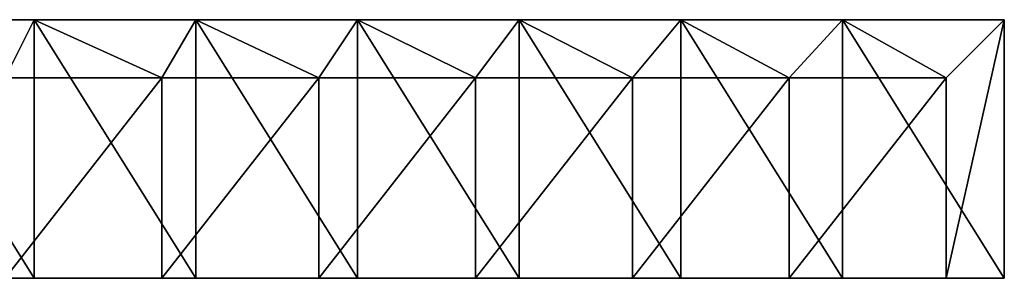
# Model space of a CAD drawing. Units: millimetres. Extents: x -600 to 600, y -80 to 10.
# Drawn here: x 296 to 600, y -80 to 0 of the extents above; entities that cross this region are included whole.
import ezdxf

# ---------------------------------------------------------------- set-up
doc = ezdxf.new("R2010")
doc.units = ezdxf.units.MM
doc.header["$LTSCALE"] = 65.185185
for name, color, linetype in [('1', 7, 'CONTINUOUS'), ('2', 7, 'CONTINUOUS'), ('3', 7, 'CONTINUOUS'), ('4', 7, 'CONTINUOUS'), ('5', 7, 'CONTINUOUS'), ('6', 7, 'CONTINUOUS'), ('7', 7, 'CONTINUOUS'), ('8', 7, 'CONTINUOUS')]:
    doc.layers.add(name, color=color, linetype=linetype)

msp = doc.modelspace()

# ---------------------------------------------------------------- linework, layer by layer
at = {"layer": '1', "linetype": 'Continuous'}
for points in [[(300, 0, 505), (264, 0, 455), (250, 0, 505), (300, 0, 505)], [(250, 0), (264, 0, 4.55), (300, 0), (250, 0)], [(312, 0, 455), (264, 0, 455), (300, 0, 505), (312, 0, 455)], [(264, 0, 455), (312, 0, 455), (264, 0, 404.95), (264, 0, 455)], [(264, 0, 404.95), (312, 0, 455), (312, 0, 404.95), (264, 0, 404.95)], [(264, 0, 404.95), (312, 0, 404.95), (264, 0, 354.9), (264, 0, 404.95)], [(264, 0, 354.9), (312, 0, 404.95), (312, 0, 354.9), (264, 0, 354.9)], [(264, 0, 354.9), (312, 0, 354.9), (264, 0, 304.85), (264, 0, 354.9)], [(264, 0, 304.85), (312, 0, 354.9), (312, 0, 304.85), (264, 0, 304.85)], [(264, 0, 304.85), (312, 0, 304.85), (264, 0, 254.8), (264, 0, 304.85)], [(264, 0, 254.8), (312, 0, 304.85), (312, 0, 254.8), (264, 0, 254.8)], [(264, 0, 254.8), (312, 0, 254.8), (264, 0, 204.75), (264, 0, 254.8)], [(264, 0, 204.75), (312, 0, 254.8), (312, 0, 204.75), (264, 0, 204.75)], [(264, 0, 204.75), (312, 0, 204.75), (264, 0, 154.7), (264, 0, 204.75)], [(264, 0, 154.7), (312, 0, 204.75), (312, 0, 154.7), (264, 0, 154.7)], [(264, 0, 154.7), (312, 0, 154.7), (264, 0, 104.65), (264, 0, 154.7)], [(264, 0, 104.65), (312, 0, 154.7), (312, 0, 104.65), (264, 0, 104.65)], [(264, 0, 104.65), (312, 0, 104.65), (264, 0, 54.6), (264, 0, 104.65)], [(264, 0, 54.6), (312, 0, 104.65), (312, 0, 54.6), (264, 0, 54.6)], [(264, 0, 54.6), (312, 0, 54.6), (264, 0, 4.55), (264, 0, 54.6)], [(264, 0, 4.55), (312, 0, 54.6), (312, 0, 4.55), (264, 0, 4.55)], [(264, 0, 4.55), (312, 0, 4.55), (300, 0), (264, 0, 4.55)], [(350, 0, 505), (312, 0, 455), (300, 0, 505), (350, 0, 505)], [(300, 0), (312, 0, 4.55), (350, 0), (300, 0)], [(360, 0, 455), (312, 0, 455), (350, 0, 505), (360, 0, 455)], [(312, 0, 455), (360, 0, 455), (312, 0, 404.95), (312, 0, 455)], [(312, 0, 404.95), (360, 0, 455), (360, 0, 404.95), (312, 0, 404.95)], [(312, 0, 404.95), (360, 0, 404.95), (312, 0, 354.9), (312, 0, 404.95)], [(312, 0, 354.9), (360, 0, 404.95), (360, 0, 354.9), (312, 0, 354.9)], [(312, 0, 354.9), (360, 0, 354.9), (312, 0, 304.85), (312, 0, 354.9)], [(312, 0, 304.85), (360, 0, 354.9), (360, 0, 304.85), (312, 0, 304.85)], [(312, 0, 304.85), (360, 0, 304.85), (312, 0, 254.8), (312, 0, 304.85)], [(312, 0, 254.8), (360, 0, 304.85), (360, 0, 254.8), (312, 0, 254.8)], [(312, 0, 254.8), (360, 0, 254.8), (312, 0, 204.75), (312, 0, 254.8)], [(312, 0, 204.75), (360, 0, 254.8), (360, 0, 204.75), (312, 0, 204.75)], [(312, 0, 204.75), (360, 0, 204.75), (312, 0, 154.7), (312, 0, 204.75)], [(312, 0, 154.7), (360, 0, 204.75), (360, 0, 154.7), (312, 0, 154.7)], [(312, 0, 154.7), (360, 0, 154.7), (312, 0, 104.65), (312, 0, 154.7)], [(312, 0, 104.65), (360, 0, 154.7), (360, 0, 104.65), (312, 0, 104.65)], [(312, 0, 104.65), (360, 0, 104.65), (312, 0, 54.6), (312, 0, 104.65)], [(312, 0, 54.6), (360, 0, 104.65), (360, 0, 54.6), (312, 0, 54.6)], [(312, 0, 54.6), (360, 0, 54.6), (312, 0, 4.55), (312, 0, 54.6)], [(312, 0, 4.55), (360, 0, 54.6), (360, 0, 4.55), (312, 0, 4.55)], [(312, 0, 4.55), (360, 0, 4.55), (350, 0), (312, 0, 4.55)], [(400, 0, 505), (360, 0, 455), (350, 0, 505), (400, 0, 505)], [(350, 0), (360, 0, 4.55), (400, 0), (350, 0)], [(408, 0, 455), (360, 0, 455), (400, 0, 505), (408, 0, 455)], [(360, 0, 455), (408, 0, 455), (360, 0, 404.95), (360, 0, 455)], [(360, 0, 404.95), (408, 0, 455), (408, 0, 404.95), (360, 0, 404.95)], [(360, 0, 404.95), (408, 0, 404.95), (360, 0, 354.9), (360, 0, 404.95)], [(360, 0, 354.9), (408, 0, 404.95), (408, 0, 354.9), (360, 0, 354.9)], [(360, 0, 354.9), (408, 0, 354.9), (360, 0, 304.85), (360, 0, 354.9)], [(360, 0, 304.85), (408, 0, 354.9), (408, 0, 304.85), (360, 0, 304.85)], [(360, 0, 304.85), (408, 0, 304.85), (360, 0, 254.8), (360, 0, 304.85)], [(360, 0, 254.8), (408, 0, 304.85), (408, 0, 254.8), (360, 0, 254.8)], [(360, 0, 254.8), (408, 0, 254.8), (360, 0, 204.75), (360, 0, 254.8)], [(360, 0, 204.75), (408, 0, 254.8), (408, 0, 204.75), (360, 0, 204.75)], [(360, 0, 204.75), (408, 0, 204.75), (360, 0, 154.7), (360, 0, 204.75)], [(360, 0, 154.7), (408, 0, 204.75), (408, 0, 154.7), (360, 0, 154.7)], [(360, 0, 154.7), (408, 0, 154.7), (360, 0, 104.65), (360, 0, 154.7)], [(360, 0, 104.65), (408, 0, 154.7), (408, 0, 104.65), (360, 0, 104.65)], [(360, 0, 104.65), (408, 0, 104.65), (360, 0, 54.6), (360, 0, 104.65)], [(360, 0, 54.6), (408, 0, 104.65), (408, 0, 54.6), (360, 0, 54.6)], [(360, 0, 54.6), (408, 0, 54.6), (360, 0, 4.55), (360, 0, 54.6)], [(360, 0, 4.55), (408, 0, 54.6), (408, 0, 4.55), (360, 0, 4.55)], [(360, 0, 4.55), (408, 0, 4.55), (400, 0), (360, 0, 4.55)], [(450, 0, 505), (408, 0, 455), (400, 0, 505), (450, 0, 505)], [(400, 0), (408, 0, 4.55), (450, 0), (400, 0)], [(456, 0, 455), (408, 0, 455), (450, 0, 505), (456, 0, 455)], [(408, 0, 455), (456, 0, 455), (408, 0, 404.95), (408, 0, 455)], [(408, 0, 404.95), (456, 0, 455), (456, 0, 404.95), (408, 0, 404.95)], [(408, 0, 404.95), (456, 0, 404.95), (408, 0, 354.9), (408, 0, 404.95)], [(408, 0, 354.9), (456, 0, 404.95), (456, 0, 354.9), (408, 0, 354.9)], [(408, 0, 354.9), (456, 0, 354.9), (408, 0, 304.85), (408, 0, 354.9)], [(408, 0, 304.85), (456, 0, 354.9), (456, 0, 304.85), (408, 0, 304.85)], [(408, 0, 304.85), (456, 0, 304.85), (408, 0, 254.8), (408, 0, 304.85)], [(408, 0, 254.8), (456, 0, 304.85), (456, 0, 254.8), (408, 0, 254.8)], [(408, 0, 254.8), (456, 0, 254.8), (408, 0, 204.75), (408, 0, 254.8)], [(408, 0, 204.75), (456, 0, 254.8), (456, 0, 204.75), (408, 0, 204.75)], [(408, 0, 204.75), (456, 0, 204.75), (408, 0, 154.7), (408, 0, 204.75)], [(408, 0, 154.7), (456, 0, 204.75), (456, 0, 154.7), (408, 0, 154.7)], [(408, 0, 154.7), (456, 0, 154.7), (408, 0, 104.65), (408, 0, 154.7)], [(408, 0, 104.65), (456, 0, 154.7), (456, 0, 104.65), (408, 0, 104.65)], [(408, 0, 104.65), (456, 0, 104.65), (408, 0, 54.6), (408, 0, 104.65)], [(408, 0, 54.6), (456, 0, 104.65), (456, 0, 54.6), (408, 0, 54.6)], [(408, 0, 54.6), (456, 0, 54.6), (408, 0, 4.55), (408, 0, 54.6)], [(408, 0, 4.55), (456, 0, 54.6), (456, 0, 4.55), (408, 0, 4.55)], [(408, 0, 4.55), (456, 0, 4.55), (450, 0), (408, 0, 4.55)], [(500, 0, 505), (456, 0, 455), (450, 0, 505), (500, 0, 505)], [(450, 0), (456, 0, 4.55), (500, 0), (450, 0)], [(504, 0, 455), (456, 0, 455), (500, 0, 505), (504, 0, 455)], [(456, 0, 455), (504, 0, 455), (456, 0, 404.95), (456, 0, 455)], [(456, 0, 404.95), (504, 0, 455), (504, 0, 404.95), (456, 0, 404.95)], [(456, 0, 404.95), (504, 0, 404.95), (456, 0, 354.9), (456, 0, 404.95)], [(456, 0, 354.9), (504, 0, 404.95), (504, 0, 354.9), (456, 0, 354.9)], [(456, 0, 354.9), (504, 0, 354.9), (456, 0, 304.85), (456, 0, 354.9)], [(456, 0, 304.85), (504, 0, 354.9), (504, 0, 304.85), (456, 0, 304.85)], [(456, 0, 304.85), (504, 0, 304.85), (456, 0, 254.8), (456, 0, 304.85)], [(456, 0, 254.8), (504, 0, 304.85), (504, 0, 254.8), (456, 0, 254.8)], [(456, 0, 254.8), (504, 0, 254.8), (456, 0, 204.75), (456, 0, 254.8)], [(456, 0, 204.75), (504, 0, 254.8), (504, 0, 204.75), (456, 0, 204.75)], [(456, 0, 204.75), (504, 0, 204.75), (456, 0, 154.7), (456, 0, 204.75)], [(456, 0, 154.7), (504, 0, 204.75), (504, 0, 154.7), (456, 0, 154.7)], [(456, 0, 154.7), (504, 0, 154.7), (456, 0, 104.65), (456, 0, 154.7)], [(456, 0, 104.65), (504, 0, 154.7), (504, 0, 104.65), (456, 0, 104.65)], [(456, 0, 104.65), (504, 0, 104.65), (456, 0, 54.6), (456, 0, 104.65)], [(456, 0, 54.6), (504, 0, 104.65), (504, 0, 54.6), (456, 0, 54.6)], [(456, 0, 54.6), (504, 0, 54.6), (456, 0, 4.55), (456, 0, 54.6)], [(456, 0, 4.55), (504, 0, 54.6), (504, 0, 4.55), (456, 0, 4.55)], [(456, 0, 4.55), (504, 0, 4.55), (500, 0), (456, 0, 4.55)], [(550, 0, 505), (504, 0, 455), (500, 0, 505), (550, 0, 505)], [(500, 0), (504, 0, 4.55), (550, 0), (500, 0)], [(552, 0, 455), (504, 0, 455), (550, 0, 505), (552, 0, 455)], [(504, 0, 455), (552, 0, 455), (504, 0, 404.95), (504, 0, 455)], [(504, 0, 404.95), (552, 0, 455), (552, 0, 404.95), (504, 0, 404.95)], [(504, 0, 404.95), (552, 0, 404.95), (504, 0, 354.9), (504, 0, 404.95)], [(504, 0, 354.9), (552, 0, 404.95), (552, 0, 354.9), (504, 0, 354.9)], [(504, 0, 354.9), (552, 0, 354.9), (504, 0, 304.85), (504, 0, 354.9)], [(504, 0, 304.85), (552, 0, 354.9), (552, 0, 304.85), (504, 0, 304.85)], [(504, 0, 304.85), (552, 0, 304.85), (504, 0, 254.8), (504, 0, 304.85)], [(504, 0, 254.8), (552, 0, 304.85), (552, 0, 254.8), (504, 0, 254.8)], [(504, 0, 254.8), (552, 0, 254.8), (504, 0, 204.75), (504, 0, 254.8)], [(504, 0, 204.75), (552, 0, 254.8), (552, 0, 204.75), (504, 0, 204.75)], [(504, 0, 204.75), (552, 0, 204.75), (504, 0, 154.7), (504, 0, 204.75)], [(504, 0, 154.7), (552, 0, 204.75), (552, 0, 154.7), (504, 0, 154.7)], [(504, 0, 154.7), (552, 0, 154.7), (504, 0, 104.65), (504, 0, 154.7)], [(504, 0, 104.65), (552, 0, 154.7), (552, 0, 104.65), (504, 0, 104.65)], [(504, 0, 104.65), (552, 0, 104.65), (504, 0, 54.6), (504, 0, 104.65)], [(504, 0, 54.6), (552, 0, 104.65), (552, 0, 54.6), (504, 0, 54.6)], [(504, 0, 54.6), (552, 0, 54.6), (504, 0, 4.55), (504, 0, 54.6)], [(504, 0, 4.55), (552, 0, 54.6), (552, 0, 4.55), (504, 0, 4.55)], [(504, 0, 4.55), (552, 0, 4.55), (550, 0), (504, 0, 4.55)], [(600, 0, 505), (552, 0, 455), (550, 0, 505), (600, 0, 505)], [(552, 0, 4.55), (600, 0, 4.55), (550, 0), (552, 0, 4.55)], [(550, 0), (600, 0, 4.55), (600, 0), (550, 0)], [(600, 0, 455), (552, 0, 455), (600, 0, 505), (600, 0, 455)], [(552, 0, 455), (600, 0, 455), (552, 0, 404.95), (552, 0, 455)], [(552, 0, 404.95), (600, 0, 455), (600, 0, 429.98), (552, 0, 404.95)], [(600, 0, 404.95), (552, 0, 404.95), (600, 0, 429.98), (600, 0, 404.95)], [(552, 0, 404.95), (600, 0, 404.95), (552, 0, 354.9), (552, 0, 404.95)], [(552, 0, 354.9), (600, 0, 404.95), (600, 0, 379.93), (552, 0, 354.9)], [(600, 0, 354.9), (552, 0, 354.9), (600, 0, 379.93), (600, 0, 354.9)], [(552, 0, 354.9), (600, 0, 354.9), (552, 0, 304.85), (552, 0, 354.9)], [(552, 0, 304.85), (600, 0, 354.9), (600, 0, 329.88), (552, 0, 304.85)], [(600, 0, 304.85), (552, 0, 304.85), (600, 0, 329.88), (600, 0, 304.85)], [(552, 0, 304.85), (600, 0, 304.85), (552, 0, 254.8), (552, 0, 304.85)], [(552, 0, 254.8), (600, 0, 304.85), (600, 0, 279.82), (552, 0, 254.8)], [(600, 0, 254.8), (552, 0, 254.8), (600, 0, 279.82), (600, 0, 254.8)], [(552, 0, 254.8), (600, 0, 254.8), (552, 0, 204.75), (552, 0, 254.8)], [(552, 0, 204.75), (600, 0, 254.8), (600, 0, 229.78), (552, 0, 204.75)], [(600, 0, 204.75), (552, 0, 204.75), (600, 0, 229.78), (600, 0, 204.75)], [(552, 0, 204.75), (600, 0, 204.75), (552, 0, 154.7), (552, 0, 204.75)], [(552, 0, 154.7), (600, 0, 204.75), (600, 0, 179.72), (552, 0, 154.7)], [(600, 0, 154.7), (552, 0, 154.7), (600, 0, 179.72), (600, 0, 154.7)], [(552, 0, 154.7), (600, 0, 154.7), (552, 0, 104.65), (552, 0, 154.7)], [(552, 0, 104.65), (600, 0, 154.7), (600, 0, 129.68), (552, 0, 104.65)], [(600, 0, 104.65), (552, 0, 104.65), (600, 0, 129.68), (600, 0, 104.65)], [(552, 0, 104.65), (600, 0, 104.65), (552, 0, 54.6), (552, 0, 104.65)], [(552, 0, 54.6), (600, 0, 104.65), (600, 0, 79.62), (552, 0, 54.6)], [(600, 0, 54.6), (552, 0, 54.6), (600, 0, 79.62), (600, 0, 54.6)], [(552, 0, 54.6), (600, 0, 54.6), (552, 0, 4.55), (552, 0, 54.6)], [(552, 0, 4.55), (600, 0, 54.6), (600, 0, 29.57), (552, 0, 4.55)], [(600, 0, 4.55), (552, 0, 4.55), (600, 0, 29.57), (600, 0, 4.55)]]:
    msp.add_3dface(points, dxfattribs=at)
at = {"layer": '2', "linetype": 'Continuous'}
for points in [[(339.5, -18, 487), (291, -18, 487), (339.5, -18, 437), (339.5, -18, 487)], [(339.5, -18, 437), (291, -18, 487), (291, -18, 437), (339.5, -18, 437)], [(339.5, -18, 437), (291, -18, 437), (339.5, -18, 386.95), (339.5, -18, 437)], [(339.5, -18, 386.95), (291, -18, 437), (291, -18, 386.95), (339.5, -18, 386.95)], [(339.5, -18, 386.95), (291, -18, 386.95), (339.5, -18, 336.9), (339.5, -18, 386.95)], [(339.5, -18, 336.9), (291, -18, 386.95), (291, -18, 336.9), (339.5, -18, 336.9)], [(339.5, -18, 336.9), (291, -18, 336.9), (339.5, -18, 286.85), (339.5, -18, 336.9)], [(339.5, -18, 286.85), (291, -18, 336.9), (291, -18, 286.85), (339.5, -18, 286.85)], [(339.5, -18, 286.85), (291, -18, 286.85), (339.5, -18, 236.8), (339.5, -18, 286.85)], [(339.5, -18, 236.8), (291, -18, 286.85), (291, -18, 236.8), (339.5, -18, 236.8)], [(339.5, -18, 236.8), (291, -18, 236.8), (339.5, -18, 186.75), (339.5, -18, 236.8)], [(339.5, -18, 186.75), (291, -18, 236.8), (291, -18, 186.75), (339.5, -18, 186.75)], [(339.5, -18, 186.75), (291, -18, 186.75), (339.5, -18, 136.7), (339.5, -18, 186.75)], [(339.5, -18, 136.7), (291, -18, 186.75), (291, -18, 136.7), (339.5, -18, 136.7)], [(339.5, -18, 136.7), (291, -18, 136.7), (339.5, -18, 86.65), (339.5, -18, 136.7)], [(339.5, -18, 86.65), (291, -18, 136.7), (291, -18, 86.65), (339.5, -18, 86.65)], [(339.5, -18, 86.65), (291, -18, 86.65), (339.5, -18, 36.6), (339.5, -18, 86.65)], [(339.5, -18, 36.6), (291, -18, 86.65), (291, -18, 36.6), (339.5, -18, 36.6)], [(339.5, -18, 36.6), (291, -18, 36.6), (339.5, -18), (339.5, -18, 36.6)], [(339.5, -18), (291, -18, 36.6), (291, -18), (339.5, -18)], [(388, -18, 487), (339.5, -18, 487), (388, -18, 437), (388, -18, 487)], [(388, -18, 437), (339.5, -18, 487), (339.5, -18, 437), (388, -18, 437)], [(388, -18, 437), (339.5, -18, 437), (388, -18, 386.95), (388, -18, 437)], [(388, -18, 386.95), (339.5, -18, 437), (339.5, -18, 386.95), (388, -18, 386.95)], [(388, -18, 386.95), (339.5, -18, 386.95), (388, -18, 336.9), (388, -18, 386.95)], [(388, -18, 336.9), (339.5, -18, 386.95), (339.5, -18, 336.9), (388, -18, 336.9)], [(388, -18, 336.9), (339.5, -18, 336.9), (388, -18, 286.85), (388, -18, 336.9)], [(388, -18, 286.85), (339.5, -18, 336.9), (339.5, -18, 286.85), (388, -18, 286.85)], [(388, -18, 286.85), (339.5, -18, 286.85), (388, -18, 236.8), (388, -18, 286.85)], [(388, -18, 236.8), (339.5, -18, 286.85), (339.5, -18, 236.8), (388, -18, 236.8)], [(388, -18, 236.8), (339.5, -18, 236.8), (388, -18, 186.75), (388, -18, 236.8)], [(388, -18, 186.75), (339.5, -18, 236.8), (339.5, -18, 186.75), (388, -18, 186.75)], [(388, -18, 186.75), (339.5, -18, 186.75), (388, -18, 136.7), (388, -18, 186.75)], [(388, -18, 136.7), (339.5, -18, 186.75), (339.5, -18, 136.7), (388, -18, 136.7)], [(388, -18, 136.7), (339.5, -18, 136.7), (388, -18, 86.65), (388, -18, 136.7)], [(388, -18, 86.65), (339.5, -18, 136.7), (339.5, -18, 86.65), (388, -18, 86.65)], [(388, -18, 86.65), (339.5, -18, 86.65), (388, -18, 36.6), (388, -18, 86.65)], [(388, -18, 36.6), (339.5, -18, 86.65), (339.5, -18, 36.6), (388, -18, 36.6)], [(388, -18, 36.6), (339.5, -18, 36.6), (388, -18), (388, -18, 36.6)], [(388, -18), (339.5, -18, 36.6), (339.5, -18), (388, -18)], [(436.5, -18, 487), (388, -18, 487), (436.5, -18, 437), (436.5, -18, 487)], [(436.5, -18, 437), (388, -18, 487), (388, -18, 437), (436.5, -18, 437)], [(436.5, -18, 437), (388, -18, 437), (436.5, -18, 386.95), (436.5, -18, 437)], [(436.5, -18, 386.95), (388, -18, 437), (388, -18, 386.95), (436.5, -18, 386.95)], [(436.5, -18, 386.95), (388, -18, 386.95), (436.5, -18, 336.9), (436.5, -18, 386.95)], [(436.5, -18, 336.9), (388, -18, 386.95), (388, -18, 336.9), (436.5, -18, 336.9)], [(436.5, -18, 336.9), (388, -18, 336.9), (436.5, -18, 286.85), (436.5, -18, 336.9)], [(436.5, -18, 286.85), (388, -18, 336.9), (388, -18, 286.85), (436.5, -18, 286.85)], [(436.5, -18, 286.85), (388, -18, 286.85), (436.5, -18, 236.8), (436.5, -18, 286.85)], [(436.5, -18, 236.8), (388, -18, 286.85), (388, -18, 236.8), (436.5, -18, 236.8)], [(436.5, -18, 236.8), (388, -18, 236.8), (436.5, -18, 186.75), (436.5, -18, 236.8)], [(436.5, -18, 186.75), (388, -18, 236.8), (388, -18, 186.75), (436.5, -18, 186.75)], [(436.5, -18, 186.75), (388, -18, 186.75), (436.5, -18, 136.7), (436.5, -18, 186.75)], [(436.5, -18, 136.7), (388, -18, 186.75), (388, -18, 136.7), (436.5, -18, 136.7)], [(436.5, -18, 136.7), (388, -18, 136.7), (436.5, -18, 86.65), (436.5, -18, 136.7)], [(436.5, -18, 86.65), (388, -18, 136.7), (388, -18, 86.65), (436.5, -18, 86.65)], [(436.5, -18, 86.65), (388, -18, 86.65), (436.5, -18, 36.6), (436.5, -18, 86.65)], [(436.5, -18, 36.6), (388, -18, 86.65), (388, -18, 36.6), (436.5, -18, 36.6)], [(436.5, -18, 36.6), (388, -18, 36.6), (436.5, -18), (436.5, -18, 36.6)], [(436.5, -18), (388, -18, 36.6), (388, -18), (436.5, -18)], [(485, -18, 487), (436.5, -18, 487), (485, -18, 437), (485, -18, 487)], [(485, -18, 437), (436.5, -18, 487), (436.5, -18, 437), (485, -18, 437)], [(485, -18, 437), (436.5, -18, 437), (485, -18, 386.95), (485, -18, 437)], [(485, -18, 386.95), (436.5, -18, 437), (436.5, -18, 386.95), (485, -18, 386.95)], [(485, -18, 386.95), (436.5, -18, 386.95), (485, -18, 336.9), (485, -18, 386.95)], [(485, -18, 336.9), (436.5, -18, 386.95), (436.5, -18, 336.9), (485, -18, 336.9)], [(485, -18, 336.9), (436.5, -18, 336.9), (485, -18, 286.85), (485, -18, 336.9)], [(485, -18, 286.85), (436.5, -18, 336.9), (436.5, -18, 286.85), (485, -18, 286.85)], [(485, -18, 286.85), (436.5, -18, 286.85), (485, -18, 236.8), (485, -18, 286.85)], [(485, -18, 236.8), (436.5, -18, 286.85), (436.5, -18, 236.8), (485, -18, 236.8)], [(485, -18, 236.8), (436.5, -18, 236.8), (485, -18, 186.75), (485, -18, 236.8)], [(485, -18, 186.75), (436.5, -18, 236.8), (436.5, -18, 186.75), (485, -18, 186.75)], [(485, -18, 186.75), (436.5, -18, 186.75), (485, -18, 136.7), (485, -18, 186.75)], [(485, -18, 136.7), (436.5, -18, 186.75), (436.5, -18, 136.7), (485, -18, 136.7)], [(485, -18, 136.7), (436.5, -18, 136.7), (485, -18, 86.65), (485, -18, 136.7)], [(485, -18, 86.65), (436.5, -18, 136.7), (436.5, -18, 86.65), (485, -18, 86.65)], [(485, -18, 86.65), (436.5, -18, 86.65), (485, -18, 36.6), (485, -18, 86.65)], [(485, -18, 36.6), (436.5, -18, 86.65), (436.5, -18, 36.6), (485, -18, 36.6)], [(485, -18, 36.6), (436.5, -18, 36.6), (485, -18), (485, -18, 36.6)], [(485, -18), (436.5, -18, 36.6), (436.5, -18), (485, -18)], [(533.5, -18, 487), (485, -18, 487), (533.5, -18, 437), (533.5, -18, 487)], [(533.5, -18, 437), (485, -18, 487), (485, -18, 437), (533.5, -18, 437)], [(533.5, -18, 437), (485, -18, 437), (533.5, -18, 386.95), (533.5, -18, 437)], [(533.5, -18, 386.95), (485, -18, 437), (485, -18, 386.95), (533.5, -18, 386.95)], [(533.5, -18, 386.95), (485, -18, 386.95), (533.5, -18, 336.9), (533.5, -18, 386.95)], [(533.5, -18, 336.9), (485, -18, 386.95), (485, -18, 336.9), (533.5, -18, 336.9)], [(533.5, -18, 336.9), (485, -18, 336.9), (533.5, -18, 286.85), (533.5, -18, 336.9)], [(533.5, -18, 286.85), (485, -18, 336.9), (485, -18, 286.85), (533.5, -18, 286.85)], [(533.5, -18, 286.85), (485, -18, 286.85), (533.5, -18, 236.8), (533.5, -18, 286.85)], [(533.5, -18, 236.8), (485, -18, 286.85), (485, -18, 236.8), (533.5, -18, 236.8)], [(533.5, -18, 236.8), (485, -18, 236.8), (533.5, -18, 186.75), (533.5, -18, 236.8)], [(533.5, -18, 186.75), (485, -18, 236.8), (485, -18, 186.75), (533.5, -18, 186.75)], [(533.5, -18, 186.75), (485, -18, 186.75), (533.5, -18, 136.7), (533.5, -18, 186.75)], [(533.5, -18, 136.7), (485, -18, 186.75), (485, -18, 136.7), (533.5, -18, 136.7)], [(533.5, -18, 136.7), (485, -18, 136.7), (533.5, -18, 86.65), (533.5, -18, 136.7)], [(533.5, -18, 86.65), (485, -18, 136.7), (485, -18, 86.65), (533.5, -18, 86.65)], [(533.5, -18, 86.65), (485, -18, 86.65), (533.5, -18, 36.6), (533.5, -18, 86.65)], [(533.5, -18, 36.6), (485, -18, 86.65), (485, -18, 36.6), (533.5, -18, 36.6)], [(533.5, -18, 36.6), (485, -18, 36.6), (533.5, -18), (533.5, -18, 36.6)], [(533.5, -18), (485, -18, 36.6), (485, -18), (533.5, -18)], [(582, -18, 487), (533.5, -18, 487), (582, -18, 437), (582, -18, 487)], [(582, -18, 437), (533.5, -18, 487), (533.5, -18, 437), (582, -18, 437)], [(582, -18, 437), (533.5, -18, 437), (582, -18, 411.98), (582, -18, 437)], [(582, -18, 411.98), (533.5, -18, 437), (582, -18, 386.95), (582, -18, 411.98)], [(582, -18, 386.95), (533.5, -18, 437), (533.5, -18, 386.95), (582, -18, 386.95)], [(582, -18, 386.95), (533.5, -18, 386.95), (582, -18, 361.93), (582, -18, 386.95)], [(582, -18, 361.93), (533.5, -18, 386.95), (582, -18, 336.9), (582, -18, 361.93)], [(582, -18, 336.9), (533.5, -18, 386.95), (533.5, -18, 336.9), (582, -18, 336.9)], [(582, -18, 336.9), (533.5, -18, 336.9), (582, -18, 311.88), (582, -18, 336.9)], [(582, -18, 311.88), (533.5, -18, 336.9), (582, -18, 286.85), (582, -18, 311.88)], [(582, -18, 286.85), (533.5, -18, 336.9), (533.5, -18, 286.85), (582, -18, 286.85)], [(582, -18, 286.85), (533.5, -18, 286.85), (582, -18, 261.82), (582, -18, 286.85)], [(582, -18, 261.82), (533.5, -18, 286.85), (582, -18, 236.8), (582, -18, 261.82)], [(582, -18, 236.8), (533.5, -18, 286.85), (533.5, -18, 236.8), (582, -18, 236.8)], [(582, -18, 236.8), (533.5, -18, 236.8), (582, -18, 211.78), (582, -18, 236.8)], [(582, -18, 211.78), (533.5, -18, 236.8), (582, -18, 186.75), (582, -18, 211.78)], [(582, -18, 186.75), (533.5, -18, 236.8), (533.5, -18, 186.75), (582, -18, 186.75)], [(582, -18, 186.75), (533.5, -18, 186.75), (582, -18, 161.72), (582, -18, 186.75)], [(582, -18, 161.72), (533.5, -18, 186.75), (582, -18, 136.7), (582, -18, 161.72)], [(582, -18, 136.7), (533.5, -18, 186.75), (533.5, -18, 136.7), (582, -18, 136.7)], [(582, -18, 136.7), (533.5, -18, 136.7), (582, -18, 111.67), (582, -18, 136.7)], [(582, -18, 111.67), (533.5, -18, 136.7), (582, -18, 86.65), (582, -18, 111.67)], [(582, -18, 86.65), (533.5, -18, 136.7), (533.5, -18, 86.65), (582, -18, 86.65)], [(582, -18, 86.65), (533.5, -18, 86.65), (582, -18, 61.62), (582, -18, 86.65)], [(582, -18, 61.62), (533.5, -18, 86.65), (582, -18, 36.6), (582, -18, 61.62)], [(582, -18, 36.6), (533.5, -18, 86.65), (533.5, -18, 36.6), (582, -18, 36.6)], [(582, -18, 36.6), (533.5, -18, 36.6), (582, -18), (582, -18, 36.6)], [(582, -18), (533.5, -18, 36.6), (533.5, -18), (582, -18)]]:
    msp.add_3dface(points, dxfattribs=at)
at = {"layer": '3', "linetype": 'Continuous'}
for points in [[(250, 0), (300, 0), (291, -18), (250, 0)], [(300, 0), (339.5, -18), (291, -18), (300, 0)], [(300, 0), (350, 0), (339.5, -18), (300, 0)], [(350, 0), (388, -18), (339.5, -18), (350, 0)], [(350, 0), (400, 0), (388, -18), (350, 0)], [(400, 0), (436.5, -18), (388, -18), (400, 0)], [(400, 0), (450, 0), (436.5, -18), (400, 0)], [(450, 0), (485, -18), (436.5, -18), (450, 0)], [(450, 0), (500, 0), (485, -18), (450, 0)], [(500, 0), (533.5, -18), (485, -18), (500, 0)], [(500, 0), (550, 0), (533.5, -18), (500, 0)], [(550, 0), (582, -18), (533.5, -18), (550, 0)], [(550, 0), (600, 0), (582, -18), (550, 0)], [(582, -18), (600, 0), (582, -80), (582, -18)], [(582, -80), (600, 0), (600, -80), (582, -80)]]:
    msp.add_3dface(points, dxfattribs=at)
at = {"layer": '4', "linetype": 'Continuous'}
for points in [[(250, -80, 505), (291, -80, 487), (300, -80, 505), (250, -80, 505)], [(291, -80, 487), (339.5, -80, 487), (300, -80, 505), (291, -80, 487)], [(300, -80, 505), (339.5, -80, 487), (350, -80, 505), (300, -80, 505)], [(339.5, -80, 487), (388, -80, 487), (350, -80, 505), (339.5, -80, 487)], [(350, -80, 505), (388, -80, 487), (400, -80, 505), (350, -80, 505)], [(388, -80, 487), (436.5, -80, 487), (400, -80, 505), (388, -80, 487)], [(400, -80, 505), (436.5, -80, 487), (450, -80, 505), (400, -80, 505)], [(436.5, -80, 487), (485, -80, 487), (450, -80, 505), (436.5, -80, 487)], [(450, -80, 505), (485, -80, 487), (500, -80, 505), (450, -80, 505)], [(485, -80, 487), (533.5, -80, 487), (500, -80, 505), (485, -80, 487)], [(500, -80, 505), (533.5, -80, 487), (550, -80, 505), (500, -80, 505)], [(533.5, -80, 487), (582, -80, 487), (550, -80, 505), (533.5, -80, 487)], [(550, -80, 505), (582, -80, 487), (600, -80, 505), (550, -80, 505)], [(582, -80), (600, -80), (582, -80, 4.55), (582, -80)], [(600, -80), (600, -80, 4.55), (582, -80, 4.55), (600, -80)], [(600, -80, 505), (582, -80, 487), (600, -80, 455), (600, -80, 505)], [(600, -80, 455), (582, -80, 487), (582, -80, 455), (600, -80, 455)], [(600, -80, 455), (582, -80, 455), (600, -80, 429.98), (600, -80, 455)], [(600, -80, 429.98), (582, -80, 455), (600, -80, 404.95), (600, -80, 429.98)], [(600, -80, 404.95), (582, -80, 455), (582, -80, 429.98), (600, -80, 404.95)], [(582, -80, 404.95), (600, -80, 404.95), (582, -80, 429.98), (582, -80, 404.95)], [(600, -80, 404.95), (582, -80, 404.95), (600, -80, 379.93), (600, -80, 404.95)], [(600, -80, 379.93), (582, -80, 404.95), (600, -80, 354.9), (600, -80, 379.93)], [(600, -80, 354.9), (582, -80, 404.95), (582, -80, 379.93), (600, -80, 354.9)], [(582, -80, 354.9), (600, -80, 354.9), (582, -80, 379.93), (582, -80, 354.9)], [(600, -80, 354.9), (582, -80, 354.9), (600, -80, 329.88), (600, -80, 354.9)], [(600, -80, 329.88), (582, -80, 354.9), (600, -80, 304.85), (600, -80, 329.88)], [(600, -80, 304.85), (582, -80, 354.9), (582, -80, 329.88), (600, -80, 304.85)], [(582, -80, 304.85), (600, -80, 304.85), (582, -80, 329.88), (582, -80, 304.85)], [(600, -80, 304.85), (582, -80, 304.85), (600, -80, 279.82), (600, -80, 304.85)], [(600, -80, 279.82), (582, -80, 304.85), (600, -80, 254.8), (600, -80, 279.82)], [(600, -80, 254.8), (582, -80, 304.85), (582, -80, 279.82), (600, -80, 254.8)], [(582, -80, 254.8), (600, -80, 254.8), (582, -80, 279.82), (582, -80, 254.8)], [(600, -80, 254.8), (582, -80, 254.8), (600, -80, 229.78), (600, -80, 254.8)], [(600, -80, 229.78), (582, -80, 254.8), (600, -80, 204.75), (600, -80, 229.78)], [(600, -80, 204.75), (582, -80, 254.8), (582, -80, 229.78), (600, -80, 204.75)], [(582, -80, 204.75), (600, -80, 204.75), (582, -80, 229.78), (582, -80, 204.75)], [(600, -80, 204.75), (582, -80, 204.75), (600, -80, 179.72), (600, -80, 204.75)], [(600, -80, 179.72), (582, -80, 204.75), (600, -80, 154.7), (600, -80, 179.72)], [(600, -80, 154.7), (582, -80, 204.75), (582, -80, 179.72), (600, -80, 154.7)], [(582, -80, 154.7), (600, -80, 154.7), (582, -80, 179.72), (582, -80, 154.7)], [(600, -80, 154.7), (582, -80, 154.7), (600, -80, 129.68), (600, -80, 154.7)], [(600, -80, 129.68), (582, -80, 154.7), (600, -80, 104.65), (600, -80, 129.68)], [(600, -80, 104.65), (582, -80, 154.7), (582, -80, 129.68), (600, -80, 104.65)], [(582, -80, 104.65), (600, -80, 104.65), (582, -80, 129.68), (582, -80, 104.65)], [(600, -80, 104.65), (582, -80, 104.65), (600, -80, 79.62), (600, -80, 104.65)], [(600, -80, 79.62), (582, -80, 104.65), (600, -80, 54.6), (600, -80, 79.62)], [(600, -80, 54.6), (582, -80, 104.65), (582, -80, 79.62), (600, -80, 54.6)], [(582, -80, 54.6), (600, -80, 54.6), (582, -80, 79.62), (582, -80, 54.6)], [(600, -80, 54.6), (582, -80, 54.6), (600, -80, 29.57), (600, -80, 54.6)], [(600, -80, 29.57), (582, -80, 54.6), (600, -80, 4.55), (600, -80, 29.57)], [(600, -80, 4.55), (582, -80, 54.6), (582, -80, 29.57), (600, -80, 4.55)], [(582, -80, 4.55), (600, -80, 4.55), (582, -80, 29.57), (582, -80, 4.55)]]:
    msp.add_3dface(points, dxfattribs=at)
at = {"layer": '5', "linetype": 'Continuous'}
for points in [[(600, 0, 455), (600, 0, 505), (600, -80, 455), (600, 0, 455)], [(600, 0, 429.98), (600, 0, 455), (600, -80, 429.98), (600, 0, 429.98)], [(600, 0, 455), (600, -80, 455), (600, -80, 429.98), (600, 0, 455)], [(600, 0, 505), (600, -80, 505), (600, -80, 455), (600, 0, 505)], [(600, 0, 404.95), (600, 0, 429.98), (600, -80, 404.95), (600, 0, 404.95)], [(600, 0, 379.93), (600, 0, 404.95), (600, -80, 379.93), (600, 0, 379.93)], [(600, 0, 404.95), (600, -80, 404.95), (600, -80, 379.93), (600, 0, 404.95)], [(600, 0, 429.98), (600, -80, 429.98), (600, -80, 404.95), (600, 0, 429.98)], [(600, 0, 354.9), (600, 0, 379.93), (600, -80, 354.9), (600, 0, 354.9)], [(600, 0, 329.88), (600, 0, 354.9), (600, -80, 329.88), (600, 0, 329.88)], [(600, 0, 354.9), (600, -80, 354.9), (600, -80, 329.88), (600, 0, 354.9)], [(600, 0, 379.93), (600, -80, 379.93), (600, -80, 354.9), (600, 0, 379.93)], [(600, 0, 304.85), (600, 0, 329.88), (600, -80, 304.85), (600, 0, 304.85)], [(600, 0, 279.82), (600, 0, 304.85), (600, -80, 279.82), (600, 0, 279.82)], [(600, 0, 304.85), (600, -80, 304.85), (600, -80, 279.82), (600, 0, 304.85)], [(600, 0, 329.88), (600, -80, 329.88), (600, -80, 304.85), (600, 0, 329.88)], [(600, 0, 254.8), (600, 0, 279.82), (600, -80, 254.8), (600, 0, 254.8)], [(600, 0, 229.78), (600, 0, 254.8), (600, -80, 229.78), (600, 0, 229.78)], [(600, 0, 254.8), (600, -80, 254.8), (600, -80, 229.78), (600, 0, 254.8)], [(600, 0, 279.82), (600, -80, 279.82), (600, -80, 254.8), (600, 0, 279.82)], [(600, 0, 204.75), (600, 0, 229.78), (600, -80, 204.75), (600, 0, 204.75)], [(600, 0, 179.72), (600, 0, 204.75), (600, -80, 179.72), (600, 0, 179.72)], [(600, 0, 204.75), (600, -80, 204.75), (600, -80, 179.72), (600, 0, 204.75)], [(600, 0, 229.78), (600, -80, 229.78), (600, -80, 204.75), (600, 0, 229.78)], [(600, 0, 154.7), (600, 0, 179.72), (600, -80, 154.7), (600, 0, 154.7)], [(600, 0, 129.68), (600, 0, 154.7), (600, -80, 129.68), (600, 0, 129.68)], [(600, 0, 154.7), (600, -80, 154.7), (600, -80, 129.68), (600, 0, 154.7)], [(600, 0, 179.72), (600, -80, 179.72), (600, -80, 154.7), (600, 0, 179.72)], [(600, 0, 104.65), (600, 0, 129.68), (600, -80, 104.65), (600, 0, 104.65)], [(600, 0, 79.62), (600, 0, 104.65), (600, -80, 79.62), (600, 0, 79.62)], [(600, 0, 104.65), (600, -80, 104.65), (600, -80, 79.62), (600, 0, 104.65)], [(600, 0, 129.68), (600, -80, 129.68), (600, -80, 104.65), (600, 0, 129.68)], [(600, 0, 54.6), (600, 0, 79.62), (600, -80, 54.6), (600, 0, 54.6)], [(600, 0, 29.57), (600, 0, 54.6), (600, -80, 29.57), (600, 0, 29.57)], [(600, 0, 54.6), (600, -80, 54.6), (600, -80, 29.57), (600, 0, 54.6)], [(600, 0, 79.62), (600, -80, 79.62), (600, -80, 54.6), (600, 0, 79.62)], [(600, 0, 4.55), (600, 0, 29.57), (600, -80, 4.55), (600, 0, 4.55)], [(600, 0), (600, 0, 4.55), (600, -80), (600, 0)], [(600, -80), (600, 0, 4.55), (600, -80, 4.55), (600, -80)], [(600, 0, 29.57), (600, -80, 29.57), (600, -80, 4.55), (600, 0, 29.57)]]:
    msp.add_3dface(points, dxfattribs=at)
at = {"layer": '6', "linetype": 'Continuous'}
for points in [[(582, -18, 487), (582, -18, 437), (582, -80, 487), (582, -18, 487)], [(582, -18, 437), (582, -18, 411.98), (582, -80, 429.98), (582, -18, 437)], [(582, -80, 487), (582, -18, 437), (582, -80, 455), (582, -80, 487)], [(582, -80, 455), (582, -18, 437), (582, -80, 429.98), (582, -80, 455)], [(582, -18, 411.98), (582, -18, 386.95), (582, -80, 404.95), (582, -18, 411.98)], [(582, -18, 411.98), (582, -80, 404.95), (582, -80, 429.98), (582, -18, 411.98)], [(582, -18, 386.95), (582, -18, 361.93), (582, -80, 379.93), (582, -18, 386.95)], [(582, -80, 404.95), (582, -18, 386.95), (582, -80, 379.93), (582, -80, 404.95)], [(582, -18, 361.93), (582, -18, 336.9), (582, -80, 354.9), (582, -18, 361.93)], [(582, -18, 361.93), (582, -80, 354.9), (582, -80, 379.93), (582, -18, 361.93)], [(582, -18, 336.9), (582, -18, 311.88), (582, -80, 329.88), (582, -18, 336.9)], [(582, -80, 354.9), (582, -18, 336.9), (582, -80, 329.88), (582, -80, 354.9)], [(582, -18, 311.88), (582, -18, 286.85), (582, -80, 304.85), (582, -18, 311.88)], [(582, -18, 311.88), (582, -80, 304.85), (582, -80, 329.88), (582, -18, 311.88)], [(582, -18, 286.85), (582, -18, 261.82), (582, -80, 279.82), (582, -18, 286.85)], [(582, -80, 304.85), (582, -18, 286.85), (582, -80, 279.82), (582, -80, 304.85)], [(582, -18, 261.82), (582, -18, 236.8), (582, -80, 254.8), (582, -18, 261.82)], [(582, -18, 261.82), (582, -80, 254.8), (582, -80, 279.82), (582, -18, 261.82)], [(582, -18, 236.8), (582, -18, 211.78), (582, -80, 229.78), (582, -18, 236.8)], [(582, -80, 254.8), (582, -18, 236.8), (582, -80, 229.78), (582, -80, 254.8)], [(582, -18, 211.78), (582, -18, 186.75), (582, -80, 204.75), (582, -18, 211.78)], [(582, -18, 211.78), (582, -80, 204.75), (582, -80, 229.78), (582, -18, 211.78)], [(582, -18, 186.75), (582, -18, 161.72), (582, -80, 179.72), (582, -18, 186.75)], [(582, -80, 204.75), (582, -18, 186.75), (582, -80, 179.72), (582, -80, 204.75)], [(582, -18, 161.72), (582, -18, 136.7), (582, -80, 154.7), (582, -18, 161.72)], [(582, -18, 161.72), (582, -80, 154.7), (582, -80, 179.72), (582, -18, 161.72)], [(582, -18, 136.7), (582, -18, 111.67), (582, -80, 129.68), (582, -18, 136.7)], [(582, -80, 154.7), (582, -18, 136.7), (582, -80, 129.68), (582, -80, 154.7)], [(582, -18, 111.67), (582, -18, 86.65), (582, -80, 104.65), (582, -18, 111.67)], [(582, -18, 111.67), (582, -80, 104.65), (582, -80, 129.68), (582, -18, 111.67)], [(582, -18, 86.65), (582, -18, 61.62), (582, -80, 79.62), (582, -18, 86.65)], [(582, -80, 104.65), (582, -18, 86.65), (582, -80, 79.62), (582, -80, 104.65)], [(582, -18, 61.62), (582, -18, 36.6), (582, -80, 54.6), (582, -18, 61.62)], [(582, -18, 61.62), (582, -80, 54.6), (582, -80, 79.62), (582, -18, 61.62)], [(582, -18, 36.6), (582, -18), (582, -80, 29.57), (582, -18, 36.6)], [(582, -80, 54.6), (582, -18, 36.6), (582, -80, 29.57), (582, -80, 54.6)], [(582, -18), (582, -80), (582, -80, 4.55), (582, -18)], [(582, -18), (582, -80, 4.55), (582, -80, 29.57), (582, -18)]]:
    msp.add_3dface(points, dxfattribs=at)
at = {"layer": '7', "linetype": 'Continuous'}
for points in [[(300, 0, 505), (250, 0, 505), (300, -80, 505), (300, 0, 505)], [(250, 0, 505), (250, -80, 505), (300, -80, 505), (250, 0, 505)], [(350, 0, 505), (300, 0, 505), (350, -80, 505), (350, 0, 505)], [(300, 0, 505), (300, -80, 505), (350, -80, 505), (300, 0, 505)], [(400, 0, 505), (350, 0, 505), (400, -80, 505), (400, 0, 505)], [(350, 0, 505), (350, -80, 505), (400, -80, 505), (350, 0, 505)], [(450, 0, 505), (400, 0, 505), (450, -80, 505), (450, 0, 505)], [(400, 0, 505), (400, -80, 505), (450, -80, 505), (400, 0, 505)], [(500, 0, 505), (450, 0, 505), (500, -80, 505), (500, 0, 505)], [(450, 0, 505), (450, -80, 505), (500, -80, 505), (450, 0, 505)], [(550, 0, 505), (500, 0, 505), (550, -80, 505), (550, 0, 505)], [(500, 0, 505), (500, -80, 505), (550, -80, 505), (500, 0, 505)], [(600, 0, 505), (550, 0, 505), (600, -80, 505), (600, 0, 505)], [(550, 0, 505), (550, -80, 505), (600, -80, 505), (550, 0, 505)]]:
    msp.add_3dface(points, dxfattribs=at)
at = {"layer": '8', "linetype": 'Continuous'}
for points in [[(291, -18, 487), (339.5, -18, 487), (291, -80, 487), (291, -18, 487)], [(339.5, -18, 487), (339.5, -80, 487), (291, -80, 487), (339.5, -18, 487)], [(339.5, -18, 487), (388, -18, 487), (339.5, -80, 487), (339.5, -18, 487)], [(388, -18, 487), (388, -80, 487), (339.5, -80, 487), (388, -18, 487)], [(388, -18, 487), (436.5, -18, 487), (388, -80, 487), (388, -18, 487)], [(436.5, -18, 487), (436.5, -80, 487), (388, -80, 487), (436.5, -18, 487)], [(436.5, -18, 487), (485, -18, 487), (436.5, -80, 487), (436.5, -18, 487)], [(485, -18, 487), (485, -80, 487), (436.5, -80, 487), (485, -18, 487)], [(485, -18, 487), (533.5, -18, 487), (485, -80, 487), (485, -18, 487)], [(533.5, -18, 487), (533.5, -80, 487), (485, -80, 487), (533.5, -18, 487)], [(533.5, -18, 487), (582, -18, 487), (533.5, -80, 487), (533.5, -18, 487)], [(582, -18, 487), (582, -80, 487), (533.5, -80, 487), (582, -18, 487)]]:
    msp.add_3dface(points, dxfattribs=at)

doc.saveas('drawing.dxf')
